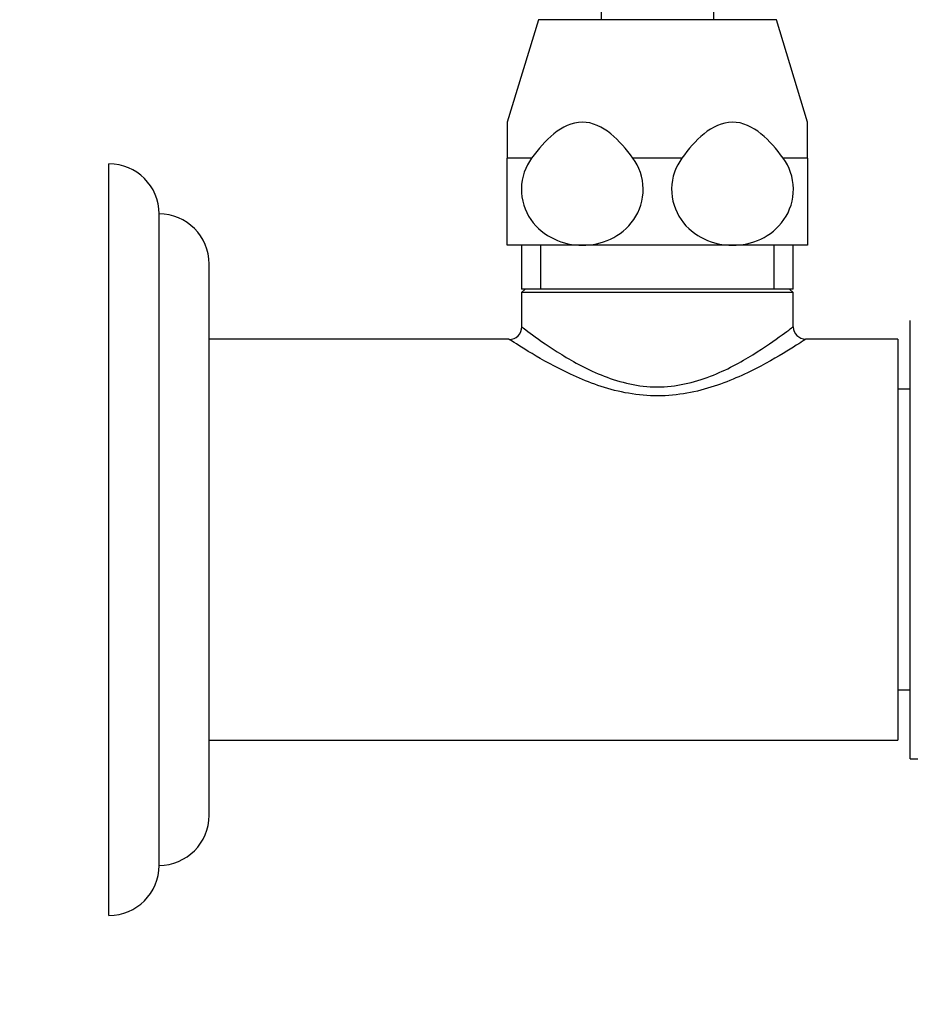
# Paper-space layout 'Layout1' of a CAD drawing. Units: millimetres. Extents: x 0 to 812, y 0 to 1476.
# Drawn here: x 596 to 667, y 649 to 728 of the extents above; entities that cross this region are included whole.
import ezdxf
from ezdxf import colors
from ezdxf.entities.mleader import LeaderData, LeaderLine
from ezdxf.math import Vec2, Vec3

# ---------------------------------------------------------------- set-up
doc = ezdxf.new("R2010")
doc.units = ezdxf.units.MM
doc.layers.add('DV3_Défaut', color=7, linetype='Continuous')
doc.layers.add('Défaut', color=7, linetype='Continuous')

# ---------------------------------------------------------------- blocks, each defined once
blk = doc.blocks.new('_DOT')
at = {"color": 0}
blk.add_line((0, 0), (-1, 0), dxfattribs=at)
at = {"color": 0, "const_width": 0.333}
blk.add_lwpolyline([(-0.1665, 0, 1), (0.1665, 0, 1)], format="xyb", close=True, dxfattribs=at)
blk = doc.blocks.new('SE2')
at = {"layer": 'DV3_Défaut', "color": 7, "linetype": 'Continuous'}
for p, q in [((642.291, 1186.366), (642.291, 727.866)), ((651.291, 727.866), (651.291, 1186.366)), ((637.291, 727.866), (634.791, 719.689)), ((656.291, 727.866), (637.291, 727.866)), ((658.791, 719.689), (656.291, 727.866)), ((634.791, 719.689), (634.791, 716.824)), ((658.791, 716.824), (658.791, 719.689)), ((636.748, 716.824), (634.791, 716.824)), ((634.791, 709.866), (634.791, 716.824)), ((648.748, 716.824), (644.833, 716.824)), ((658.791, 716.824), (656.833, 716.824)), ((658.791, 716.824), (658.791, 709.866)), ((602.991, 656.366), (602.991, 716.366)), ((606.991, 660.366), (606.991, 712.366)), ((640.791, 709.866), (634.791, 709.866)), ((635.941, 709.866), (635.941, 706.366)), ((637.475, 706.366), (637.475, 709.866)), ((652.791, 709.866), (640.791, 709.866)), ((658.791, 709.866), (652.791, 709.866)), ((656.106, 706.366), (656.106, 709.866)), ((657.641, 706.366), (657.641, 709.866)), ((610.989, 664.366), (610.989, 708.366)), ((657.641, 706.366), (635.941, 706.366)), ((636.233, 706.366), (635.941, 706.083)), ((657.641, 706.083), (635.941, 706.083)), ((635.941, 706.083), (635.941, 703.366)), ((657.641, 706.083), (657.349, 706.366)), ((657.641, 703.344), (657.641, 706.083)), ((666.991, 668.866), (666.991, 703.866)), ((634.941, 702.366), (610.989, 702.366)), ((665.991, 702.366), (658.614, 702.366)), ((665.991, 702.366), (665.991, 670.366)), ((666.991, 698.366), (665.991, 698.366)), ((665.991, 674.366), (666.991, 674.366)), ((610.989, 670.366), (665.991, 670.366)), ((666.991, 668.866), (684.491, 668.866))]:
    blk.add_line(p, q, dxfattribs=at)
for centre, radius, start, end in [((602.991, 712.366), 4, 0, 90), ((606.989, 708.366), 4, 0, 89.98253), ((634.966, 703.336), 0.995, 268.89339, 1.77708), ((658.633, 703.361), 0.993, 181.08804, 269.01917), ((606.989, 664.366), 4, 270.01747, 0), ((602.991, 660.366), 4, 270, 0)]:
    blk.add_arc(centre, radius, start, end, dxfattribs=at)
for points, knots in [([(644.833, 716.824), (644.306, 717.546), (643.728, 718.225), (642.393, 719.302), (641.609, 719.69), (639.966, 719.688), (639.188, 719.302), (637.846, 718.219), (637.275, 717.545), (636.748, 716.824)], [0, 0, 0, 0, 0.25, 0.25, 0.5, 0.5, 0.75, 0.75, 1, 1, 1, 1]), ([(656.833, 716.824), (656.306, 717.546), (655.728, 718.225), (654.393, 719.302), (653.609, 719.69), (651.966, 719.688), (651.188, 719.302), (649.846, 718.219), (649.275, 717.545), (648.748, 716.824)], [0, 0, 0, 0, 0.25, 0.25, 0.5, 0.5, 0.75, 0.75, 1, 1, 1, 1]), ([(636.748, 716.824), (636.247, 716.138), (635.94, 715.284), (635.912, 713.486), (636.198, 712.612), (637.163, 711.214), (637.816, 710.699), (639.251, 710.024), (640.024, 709.866), (640.791, 709.866)], [0, 0, 0, 0, 0.25, 0.25, 0.5, 0.5, 0.75, 0.75, 1, 1, 1, 1]), ([(640.791, 709.866), (641.558, 709.866), (642.333, 710.026), (643.752, 710.692), (644.411, 711.205), (645.382, 712.607), (645.667, 713.474), (645.644, 715.276), (645.335, 716.136), (644.833, 716.824)], [0, 0, 0, 0, 0.25, 0.25, 0.5, 0.5, 0.75, 0.75, 1, 1, 1, 1]), ([(648.748, 716.824), (648.247, 716.138), (647.94, 715.284), (647.912, 713.486), (648.198, 712.612), (649.163, 711.214), (649.816, 710.699), (651.251, 710.024), (652.024, 709.866), (652.791, 709.866)], [0, 0, 0, 0, 0.25, 0.25, 0.5, 0.5, 0.75, 0.75, 1, 1, 1, 1]), ([(652.791, 709.866), (653.558, 709.866), (654.333, 710.026), (655.752, 710.692), (656.411, 711.205), (657.382, 712.607), (657.667, 713.474), (657.644, 715.276), (657.335, 716.136), (656.833, 716.824)], [0, 0, 0, 0, 0.25, 0.25, 0.5, 0.5, 0.75, 0.75, 1, 1, 1, 1]), ([(635.941, 703.366), (635.941, 703.366), (636.018, 703.307), (636.315, 703.083), (636.538, 702.916), (637.38, 702.304), (638.182, 701.736), (640.113, 700.543), (641.241, 699.916), (643.814, 698.913), (645.293, 698.558), (648.253, 698.553), (649.724, 698.899), (652.32, 699.905), (653.447, 700.531), (655.385, 701.726), (656.185, 702.292), (657.317, 703.115), (657.636, 703.362), (657.641, 703.366), (657.641, 703.366), (657.641, 703.366)], [0, 0, 0, 0, 0.062482, 0.062482, 0.124964, 0.124964, 0.249927, 0.249927, 0.374891, 0.374891, 0.499854, 0.499854, 0.624818, 0.624818, 0.749781, 0.749781, 0.874745, 0.874745, 0.999708, 0.999708, 1, 1, 1, 1]), ([(658.641, 702.366), (658.64, 702.366), (658.287, 702.129), (657.019, 701.335), (656.115, 700.786), (653.969, 699.654), (652.713, 699.062), (649.944, 698.153), (648.399, 697.842), (645.24, 697.835), (643.695, 698.139), (640.914, 699.042), (639.65, 699.635), (637.499, 700.767), (636.59, 701.318), (635.323, 702.111), (634.959, 702.353), (634.941, 702.365)], [0, 0, 0, 0, 0.12433, 0.12433, 0.249878, 0.249878, 0.375425, 0.375425, 0.500972, 0.500972, 0.626519, 0.626519, 0.752067, 0.752067, 0.877614, 0.877614, 1, 1, 1, 1])]:
    blk.add_open_spline(points, degree=3, knots=knots, dxfattribs=at)

psp = doc.layouts.get("Layout1")

# ---------------------------------------------------------------- block references
at = {"layer": 'Défaut'}
psp.add_blockref('SE2', (0, 0), dxfattribs=at)

# ---------------------------------------------------------------- leaders
at = {"layer": 'Défaut', "color": 7, "linetype": 'Continuous'}
ml = psp.add_multileader_mtext('Standard', dxfattribs=at)
ml.set_content('{\\pxsm0.9;\\fSolid Edge ISO|b1||i0||c0|p34;\\W1.;02/04/2013\\P}', color=256)
ml.set_leader_properties()
ml.set_arrow_properties(name='DOT')
ml.build(insert=Vec2(0, 0))
ml.multileader.update_dxf_attribs({"leader_type": 0, "dogleg_length": 0, "arrow_head_size": 12})
ctx = ml.context
ctx.base_point, ctx.char_height, ctx.arrow_head_size, ctx.landing_gap_size = Vec3(722.044, 1468.826), 12, 12, 4.2
notes = []
notes.append((ctx, [(0, (0, 0, 0), (0, 0), (1, 0), 1, [])]))
ctx.mtext.insert = Vec3(726.244, 1474.946)
for ctx, leaders in notes:
    for number, flags, end, landing, length, lines in leaders:
        leader = LeaderData()
        leader.index, (leader.has_last_leader_line, leader.has_dogleg_vector, leader.attachment_direction) = number, flags
        leader.last_leader_point, leader.dogleg_vector, leader.dogleg_length = Vec3(end), Vec3(landing), length
        for number, points, colour, breaks in lines:
            line = LeaderLine()
            line.index, line.vertices, line.color, line.breaks = number, Vec3.list(points), colors.encode_raw_color(colour), breaks
            leader.lines.append(line)
        ctx.leaders.append(leader)

doc.saveas('drawing.dxf')
